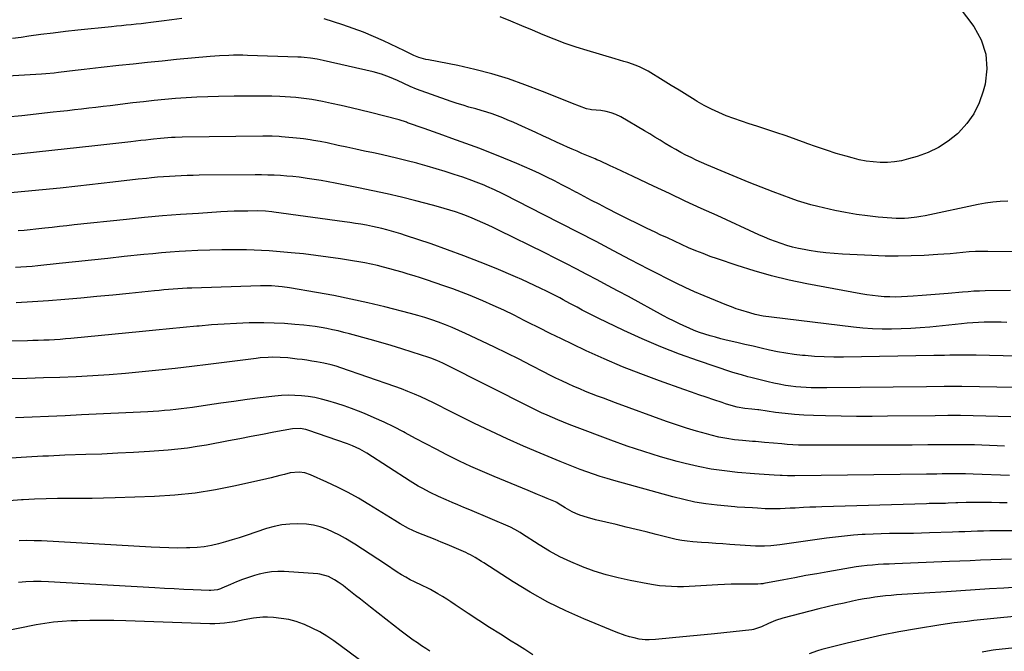
# Model space of a CAD drawing. Units: inches. Extents: x 1831055 to 1836434, y 463332 to 468617.
# Drawn here: x 1835447 to 1835960, y 466305 to 466634 of the extents above; entities that cross this region are included whole.
import ezdxf

# ---------------------------------------------------------------- set-up
doc = ezdxf.new("R2010")
doc.units = ezdxf.units.IN
doc.header["$MEASUREMENT"] = 0
doc.layers.add('7', color=7, linetype='Continuous')
doc.layers.add('8', color=7, linetype='Continuous')

msp = doc.modelspace()

# ---------------------------------------------------------------- linework, layer by layer
at = {"layer": '7', "color": 18}
for points in [[(1835531.68, 466635.04, 1928), (1835526.35, 466634.4, 1928), (1835521.02, 466633.73, 1928), (1835515.48, 466633.01, 1928), (1835512.92, 466632.69, 1928), (1835510.37, 466632.39, 1928), (1835507.8, 466632.11, 1928), (1835505.24, 466631.85, 1928), (1835502.67, 466631.6, 1928), (1835500.11, 466631.35, 1928), (1835497.54, 466631.09, 1928), (1835494.98, 466630.83, 1928), (1835477.46, 466628.99, 1928), (1835471.04, 466628.28, 1928), (1835464.63, 466627.53, 1928), (1835458.23, 466626.7, 1928), (1835451.83, 466625.83, 1928), (1835447.95, 466625.28, 1928), (1835443.49, 466624.71, 1928)], [(1835961.91, 466539.98, 1928), (1835958.03, 466539.83, 1928), (1835954.18, 466539.53, 1928), (1835950.35, 466538.99, 1928), (1835946.54, 466538.3, 1928), (1835918.85, 466532.37, 1928), (1835916.71, 466531.96, 1928), (1835914.56, 466531.59, 1928), (1835910.24, 466531.07, 1928), (1835908.07, 466530.93, 1928), (1835903.73, 466530.92, 1928), (1835901.56, 466531.05, 1928), (1835894.46, 466531.66, 1928), (1835888.76, 466532.27, 1928), (1835883.09, 466533.02, 1928), (1835877.44, 466534, 1928), (1835871.82, 466535.14, 1928), (1835862.91, 466537.12, 1928), (1835859.37, 466537.99, 1928), (1835857.62, 466538.49, 1928), (1835854.15, 466539.6, 1928), (1835852.43, 466540.19, 1928), (1835849, 466541.42, 1928), (1835839.74, 466544.84, 1928), (1835833.43, 466547.24, 1928), (1835827.13, 466549.69, 1928), (1835820.88, 466552.24, 1928), (1835814.65, 466554.86, 1928), (1835805.13, 466558.94, 1928), (1835802.37, 466560.15, 1928), (1835799.63, 466561.39, 1928), (1835796.92, 466562.68, 1928), (1835794.22, 466564, 1928), (1835791.55, 466565.38, 1928), (1835788.91, 466566.82, 1928), (1835786.31, 466568.33, 1928), (1835783.48, 466570.06, 1928), (1835780.79, 466571.73, 1928), (1835778.09, 466573.38, 1928), (1835775.37, 466575.01, 1928), (1835772.64, 466576.61, 1928), (1835760.25, 466583.83, 1928), (1835757.79, 466585.05, 1928), (1835755.27, 466586.04, 1928), (1835752.64, 466586.7, 1928), (1835749.93, 466587.13, 1928), (1835745.09, 466587.57, 1928), (1835744.41, 466587.63, 1928), (1835742.41, 466587.98, 1928), (1835735.23, 466590.9, 1928), (1835731.32, 466592.48, 1928), (1835727.4, 466594.04, 1928), (1835723.47, 466595.58, 1928), (1835719.53, 466597.1, 1928), (1835710.33, 466600.61, 1928), (1835701.75, 466603.62, 1928), (1835693.09, 466606.34, 1928), (1835684.29, 466608.6, 1928), (1835675.41, 466610.55, 1928), (1835660.1, 466613.5, 1928), (1835658.81, 466613.77, 1928), (1835655.03, 466614.86, 1928), (1835652.58, 466615.78, 1928), (1835650.14, 466617.01, 1928), (1835647.7, 466618.22, 1928), (1835636.64, 466623.46, 1928), (1835631.47, 466625.78, 1928), (1835626.24, 466627.97, 1928), (1835620.93, 466629.94, 1928), (1835615.57, 466631.78, 1928), (1835605.82, 466634.92, 1928)], [(1835977.39, 466513.35, 1926), (1835951.61, 466513.79, 1926), (1835948.33, 466513.78, 1926), (1835945.05, 466513.7, 1926), (1835941.78, 466513.5, 1926), (1835938.51, 466513.21, 1926), (1835935.25, 466512.89, 1926), (1835931.98, 466512.6, 1926), (1835928.7, 466512.36, 1926), (1835925.43, 466512.14, 1926), (1835918.38, 466511.72, 1926), (1835911.58, 466511.42, 1926), (1835904.77, 466511.28, 1926), (1835897.97, 466511.37, 1926), (1835891.16, 466511.6, 1926), (1835875.81, 466512.4, 1926), (1835871.44, 466512.7, 1926), (1835867.07, 466513.1, 1926), (1835862.73, 466513.66, 1926), (1835858.4, 466514.32, 1926), (1835855.9, 466514.75, 1926), (1835852.84, 466515.35, 1926), (1835849.81, 466516.05, 1926), (1835846.82, 466516.9, 1926), (1835843.86, 466517.84, 1926), (1835840.93, 466518.9, 1926), (1835838.02, 466520.02, 1926), (1835835.14, 466521.22, 1926), (1835832.29, 466522.47, 1926), (1835810.49, 466532.42, 1926), (1835802.19, 466536.22, 1926), (1835793.9, 466540.05, 1926), (1835785.62, 466543.9, 1926), (1835777.36, 466547.78, 1926), (1835766.83, 466552.74, 1926), (1835763.84, 466554.15, 1926), (1835760.84, 466555.56, 1926), (1835757.84, 466556.97, 1926), (1835754.84, 466558.38, 1926), (1835749.44, 466560.93, 1926), (1835748.84, 466561.2, 1926), (1835747.92, 466561.57, 1926), (1835747, 466561.94, 1926), (1835742.55, 466563.79, 1926), (1835740.03, 466564.86, 1926), (1835737.51, 466565.94, 1926), (1835735.01, 466567.05, 1926), (1835732.51, 466568.17, 1926), (1835730.35, 466569.15, 1926), (1835726.77, 466570.78, 1926), (1835723.2, 466572.4, 1926), (1835719.63, 466574.04, 1926), (1835716.06, 466575.67, 1926), (1835706.91, 466579.85, 1926), (1835704.21, 466581.05, 1926), (1835701.51, 466582.21, 1926), (1835698.78, 466583.32, 1926), (1835696.03, 466584.39, 1926), (1835693.26, 466585.39, 1926), (1835690.48, 466586.33, 1926), (1835687.66, 466587.19, 1926), (1835684.82, 466587.99, 1926), (1835681.2, 466588.99, 1926), (1835678.11, 466589.91, 1926), (1835675.05, 466590.9, 1926), (1835672.01, 466591.94, 1926), (1835653.95, 466598.35, 1926), (1835650.53, 466599.69, 1926), (1835647.21, 466601.25, 1926), (1835643.9, 466602.85, 1926), (1835639.82, 466604.6, 1926), (1835635.65, 466606.11, 1926), (1835631.38, 466607.28, 1926), (1835605.34, 466613.29, 1926), (1835602.05, 466613.96, 1926), (1835598.74, 466614.47, 1926), (1835595.41, 466614.82, 1926), (1835593.74, 466614.93, 1926), (1835592.06, 466615.01, 1926), (1835565.76, 466615.88, 1926), (1835563.34, 466615.94, 1926), (1835558.49, 466615.96, 1926), (1835556.07, 466615.92, 1926), (1835551.23, 466615.71, 1926), (1835546.4, 466615.33, 1926), (1835528.9, 466613.69, 1926), (1835521.36, 466612.96, 1926), (1835513.81, 466612.2, 1926), (1835506.27, 466611.41, 1926), (1835498.74, 466610.58, 1926), (1835489.66, 466609.56, 1926), (1835486.66, 466609.22, 1926), (1835483.67, 466608.87, 1926), (1835480.68, 466608.52, 1926), (1835476.06, 466607.98, 1926), (1835471.7, 466607.45, 1926), (1835467.34, 466606.92, 1926), (1835465.15, 466606.68, 1926), (1835460.78, 466606.28, 1926), (1835458.59, 466606.13, 1926), (1835431.77, 466604.49, 1926)], [(1835963.38, 466493.47, 1924), (1835950.13, 466493.22, 1924), (1835947.16, 466493.13, 1924), (1835944.19, 466493, 1924), (1835941.22, 466492.81, 1924), (1835938.26, 466492.58, 1924), (1835930.89, 466491.93, 1924), (1835926.34, 466491.54, 1924), (1835921.79, 466491.17, 1924), (1835917.24, 466490.82, 1924), (1835912.68, 466490.49, 1924), (1835909.65, 466490.27, 1924), (1835906.61, 466490.12, 1924), (1835903.57, 466490.04, 1924), (1835900.53, 466490.08, 1924), (1835897.5, 466490.2, 1924), (1835894.46, 466490.44, 1924), (1835891.44, 466490.75, 1924), (1835888.43, 466491.18, 1924), (1835885.43, 466491.68, 1924), (1835857.23, 466496.95, 1924), (1835848.04, 466498.87, 1924), (1835838.91, 466501.04, 1924), (1835829.88, 466503.6, 1924), (1835820.92, 466506.42, 1924), (1835810.78, 466509.85, 1924), (1835806.96, 466511.2, 1924), (1835803.16, 466512.62, 1924), (1835799.4, 466514.14, 1924), (1835795.67, 466515.74, 1924), (1835791.96, 466517.4, 1924), (1835788.27, 466519.07, 1924), (1835784.58, 466520.78, 1924), (1835780.91, 466522.51, 1924), (1835778.57, 466523.61, 1924), (1835773.74, 466525.93, 1924), (1835768.93, 466528.27, 1924), (1835764.13, 466530.66, 1924), (1835759.36, 466533.07, 1924), (1835752.93, 466536.35, 1924), (1835749.02, 466538.36, 1924), (1835745.12, 466540.37, 1924), (1835741.23, 466542.41, 1924), (1835737.35, 466544.46, 1924), (1835737.21, 466544.54, 1924), (1835733.39, 466546.54, 1924), (1835729.56, 466548.53, 1924), (1835725.72, 466550.5, 1924), (1835721.87, 466552.44, 1924), (1835717.99, 466554.32, 1924), (1835714.08, 466556.15, 1924), (1835710.14, 466557.89, 1924), (1835706.17, 466559.58, 1924), (1835696.42, 466563.6, 1924), (1835691.65, 466565.51, 1924), (1835686.87, 466567.38, 1924), (1835682.05, 466569.16, 1924), (1835677.21, 466570.88, 1924), (1835672.36, 466572.58, 1924), (1835667.52, 466574.28, 1924), (1835662.68, 466576.01, 1924), (1835657.84, 466577.74, 1924), (1835649.21, 466580.84, 1924), (1835648.67, 466581.04, 1924), (1835644.86, 466582.26, 1924), (1835629.89, 466586.11, 1924), (1835624.84, 466587.37, 1924), (1835619.77, 466588.59, 1924), (1835614.69, 466589.74, 1924), (1835609.6, 466590.85, 1924), (1835604.87, 466591.84, 1924), (1835602.12, 466592.38, 1924), (1835599.37, 466592.86, 1924), (1835596.61, 466593.28, 1924), (1835593.84, 466593.64, 1924), (1835591.06, 466593.93, 1924), (1835588.27, 466594.17, 1924), (1835585.49, 466594.34, 1924), (1835582.69, 466594.45, 1924), (1835578.47, 466594.58, 1924), (1835573.56, 466594.68, 1924), (1835568.65, 466594.74, 1924), (1835563.74, 466594.73, 1924), (1835558.83, 466594.66, 1924), (1835550.71, 466594.5, 1924), (1835545.11, 466594.34, 1924), (1835539.52, 466594.1, 1924), (1835533.94, 466593.77, 1924), (1835528.36, 466593.36, 1924), (1835522.78, 466592.88, 1924), (1835517.21, 466592.35, 1924), (1835511.65, 466591.75, 1924), (1835506.08, 466591.11, 1924), (1835494.26, 466589.69, 1924), (1835490.56, 466589.25, 1924), (1835486.85, 466588.8, 1924), (1835483.14, 466588.37, 1924), (1835479.43, 466587.93, 1924), (1835475.72, 466587.5, 1924), (1835472.01, 466587.08, 1924), (1835468.3, 466586.66, 1924), (1835464.58, 466586.26, 1924), (1835448.33, 466584.5, 1924), (1835440.37, 466583.68, 1924)], [(1835961.47, 466476.71, 1922), (1835958.51, 466476.87, 1922), (1835955.54, 466476.96, 1922), (1835952.58, 466476.96, 1922), (1835949.61, 466476.91, 1922), (1835946.64, 466476.78, 1922), (1835943.68, 466476.61, 1922), (1835940.72, 466476.38, 1922), (1835937.76, 466476.11, 1922), (1835921.28, 466474.42, 1922), (1835916.31, 466473.98, 1922), (1835911.35, 466473.63, 1922), (1835906.37, 466473.42, 1922), (1835901.4, 466473.3, 1922), (1835896.42, 466473.34, 1922), (1835891.45, 466473.51, 1922), (1835886.49, 466473.88, 1922), (1835881.54, 466474.38, 1922), (1835838.79, 466479.52, 1922), (1835834.53, 466480.15, 1922), (1835830.32, 466481.01, 1922), (1835827.55, 466481.74, 1922), (1835822.83, 466483.14, 1922), (1835820.36, 466483.96, 1922), (1835817.93, 466484.85, 1922), (1835815.51, 466485.81, 1922), (1835803.7, 466490.7, 1922), (1835798.79, 466492.81, 1922), (1835793.92, 466494.98, 1922), (1835789.09, 466497.28, 1922), (1835784.31, 466499.64, 1922), (1835779.55, 466502.07, 1922), (1835774.8, 466504.52, 1922), (1835770.06, 466506.99, 1922), (1835765.33, 466509.48, 1922), (1835756.55, 466514.12, 1922), (1835747.43, 466518.91, 1922), (1835738.28, 466523.67, 1922), (1835729.12, 466528.39, 1922), (1835719.94, 466533.08, 1922), (1835699.91, 466543.23, 1922), (1835698.58, 466543.9, 1922), (1835694.59, 466545.86, 1922), (1835690.54, 466547.68, 1922), (1835689.18, 466548.25, 1922), (1835685.05, 466549.89, 1922), (1835682.74, 466550.76, 1922), (1835678.08, 466552.38, 1922), (1835673.44, 466553.91, 1922), (1835668.77, 466555.41, 1922), (1835664.08, 466556.86, 1922), (1835659.36, 466558.22, 1922), (1835654.63, 466559.54, 1922), (1835654.11, 466559.68, 1922), (1835649.1, 466560.99, 1922), (1835644.08, 466562.24, 1922), (1835639.04, 466563.42, 1922), (1835633.98, 466564.55, 1922), (1835631.42, 466565.1, 1922), (1835626.82, 466566.09, 1922), (1835622.21, 466567.07, 1922), (1835617.6, 466568.06, 1922), (1835612.99, 466569.04, 1922), (1835607.26, 466570.27, 1922), (1835603.77, 466570.98, 1922), (1835600.27, 466571.64, 1922), (1835598.51, 466571.93, 1922), (1835594.98, 466572.42, 1922), (1835593.21, 466572.61, 1922), (1835583.63, 466573.55, 1922), (1835582.41, 466573.66, 1922), (1835578.74, 466573.87, 1922), (1835573.84, 466573.9, 1922), (1835531.81, 466573.29, 1922), (1835528.07, 466573.19, 1922), (1835526.19, 466573.09, 1922), (1835522.45, 466572.83, 1922), (1835520.58, 466572.67, 1922), (1835516.85, 466572.28, 1922), (1835515.43, 466572.12, 1922), (1835512.85, 466571.82, 1922), (1835510.27, 466571.52, 1922), (1835507.7, 466571.23, 1922), (1835505.12, 466570.93, 1922), (1835487.91, 466568.97, 1922), (1835476.72, 466567.72, 1922), (1835465.53, 466566.5, 1922), (1835454.34, 466565.31, 1922), (1835443.14, 466564.15, 1922)], [(1835967.21, 466442.84, 1918), (1835956.3, 466443.1, 1918), (1835947.12, 466443.28, 1918), (1835937.94, 466443.39, 1918), (1835928.76, 466443.39, 1918), (1835919.58, 466443.33, 1918), (1835867.66, 466442.68, 1918), (1835864.97, 466442.67, 1918), (1835862.27, 466442.69, 1918), (1835859.58, 466442.75, 1918), (1835856.89, 466442.84, 1918), (1835854.2, 466443.01, 1918), (1835851.53, 466443.25, 1918), (1835848.86, 466443.6, 1918), (1835846.2, 466444.02, 1918), (1835842.85, 466444.65, 1918), (1835839.98, 466445.24, 1918), (1835837.12, 466445.89, 1918), (1835834.27, 466446.57, 1918), (1835831.47, 466447.28, 1918), (1835828.14, 466448.12, 1918), (1835826.48, 466448.55, 1918), (1835823.16, 466449.43, 1918), (1835819.87, 466450.4, 1918), (1835818.24, 466450.93, 1918), (1835800.82, 466456.75, 1918), (1835790.91, 466460.27, 1918), (1835781.09, 466464.05, 1918), (1835771.43, 466468.19, 1918), (1835761.87, 466472.58, 1918), (1835748.46, 466479.06, 1918), (1835745.69, 466480.42, 1918), (1835742.94, 466481.81, 1918), (1835740.22, 466483.25, 1918), (1835737.51, 466484.72, 1918), (1835733.84, 466486.74, 1918), (1835730.35, 466488.61, 1918), (1835728.6, 466489.54, 1918), (1835725.08, 466491.35, 1918), (1835723.31, 466492.24, 1918), (1835721.54, 466493.11, 1918), (1835718.61, 466494.55, 1918), (1835715.36, 466496.1, 1918), (1835712.09, 466497.63, 1918), (1835708.8, 466499.1, 1918), (1835705.49, 466500.53, 1918), (1835695.41, 466504.81, 1918), (1835687.01, 466508.26, 1918), (1835678.56, 466511.57, 1918), (1835670.03, 466514.69, 1918), (1835661.46, 466517.68, 1918), (1835648.1, 466522.16, 1918), (1835645.69, 466522.94, 1918), (1835643.26, 466523.69, 1918), (1835640.81, 466524.39, 1918), (1835638.36, 466525.06, 1918), (1835635.89, 466525.68, 1918), (1835633.42, 466526.26, 1918), (1835630.93, 466526.79, 1918), (1835627.76, 466527.41, 1918), (1835624.92, 466527.92, 1918), (1835622.07, 466528.41, 1918), (1835619.22, 466528.85, 1918), (1835616.36, 466529.26, 1918), (1835579.64, 466534.32, 1918), (1835578.54, 466534.46, 1918), (1835575.25, 466534.78, 1918), (1835570.84, 466534.9, 1918), (1835566.01, 466534.84, 1918), (1835562.49, 466534.78, 1918), (1835558.97, 466534.67, 1918), (1835555.45, 466534.52, 1918), (1835551.94, 466534.33, 1918), (1835540.24, 466533.6, 1918), (1835530.88, 466532.97, 1918), (1835521.53, 466532.25, 1918), (1835512.19, 466531.4, 1918), (1835502.86, 466530.48, 1918), (1835475.53, 466527.59, 1918), (1835471.7, 466527.18, 1918), (1835467.86, 466526.76, 1918), (1835464.03, 466526.32, 1918), (1835460.2, 466525.88, 1918), (1835458.75, 466525.71, 1918), (1835455.65, 466525.37, 1918), (1835452.54, 466525.05, 1918), (1835449.42, 466524.77, 1918), (1835446.31, 466524.52, 1918)], [(1835963.54, 466427.58, 1916), (1835956.98, 466427.85, 1916), (1835950.42, 466428.05, 1916), (1835943.85, 466428.17, 1916), (1835937.29, 466428.24, 1916), (1835930.72, 466428.25, 1916), (1835924.15, 466428.2, 1916), (1835899.34, 466427.91, 1916), (1835891.24, 466427.87, 1916), (1835883.14, 466427.88, 1916), (1835875.05, 466427.98, 1916), (1835866.96, 466428.14, 1916), (1835860.65, 466428.3, 1916), (1835855.71, 466428.51, 1916), (1835850.79, 466428.84, 1916), (1835845.88, 466429.34, 1916), (1835840.98, 466429.95, 1916), (1835832.25, 466431.19, 1916), (1835831.72, 466431.26, 1916), (1835828.57, 466431.61, 1916), (1835824.95, 466431.94, 1916), (1835820.88, 466432.72, 1916), (1835816.57, 466433.93, 1916), (1835814.83, 466434.46, 1916), (1835813.11, 466435.02, 1916), (1835808.76, 466436.48, 1916), (1835804.86, 466437.79, 1916), (1835800.98, 466439.12, 1916), (1835797.1, 466440.47, 1916), (1835793.22, 466441.83, 1916), (1835780.4, 466446.37, 1916), (1835770.73, 466449.97, 1916), (1835761.13, 466453.75, 1916), (1835751.64, 466457.83, 1916), (1835742.24, 466462.09, 1916), (1835735.22, 466465.4, 1916), (1835729.4, 466468.19, 1916), (1835723.6, 466471.01, 1916), (1835717.84, 466473.9, 1916), (1835712.09, 466476.82, 1916), (1835710.06, 466477.87, 1916), (1835704.71, 466480.56, 1916), (1835699.33, 466483.17, 1916), (1835693.89, 466485.66, 1916), (1835688.42, 466488.08, 1916), (1835686.44, 466488.93, 1916), (1835681.91, 466490.81, 1916), (1835677.35, 466492.61, 1916), (1835672.75, 466494.3, 1916), (1835668.12, 466495.92, 1916), (1835659.05, 466498.96, 1916), (1835655.89, 466500, 1916), (1835652.71, 466501.02, 1916), (1835649.53, 466502.01, 1916), (1835646.34, 466502.98, 1916), (1835643.12, 466503.91, 1916), (1835639.92, 466504.79, 1916), (1835636.72, 466505.62, 1916), (1835633.5, 466506.41, 1916), (1835630.28, 466507.14, 1916), (1835627.04, 466507.82, 1916), (1835623.78, 466508.42, 1916), (1835620.52, 466508.96, 1916), (1835614.25, 466509.94, 1916), (1835607.84, 466510.87, 1916), (1835601.42, 466511.72, 1916), (1835594.98, 466512.45, 1916), (1835588.53, 466513.1, 1916), (1835581, 466513.79, 1916), (1835577.1, 466514.1, 1916), (1835573.19, 466514.34, 1916), (1835569.28, 466514.48, 1916), (1835565.36, 466514.56, 1916), (1835558.84, 466514.61, 1916), (1835552.52, 466514.59, 1916), (1835546.22, 466514.48, 1916), (1835539.91, 466514.24, 1916), (1835533.61, 466513.9, 1916), (1835530.19, 466513.69, 1916), (1835525.6, 466513.37, 1916), (1835521.02, 466513.01, 1916), (1835516.44, 466512.59, 1916), (1835511.86, 466512.14, 1916), (1835501.59, 466511.06, 1916), (1835493.11, 466510.16, 1916), (1835484.64, 466509.27, 1916), (1835476.16, 466508.37, 1916), (1835467.69, 466507.47, 1916), (1835456.55, 466506.29, 1916), (1835453.64, 466506, 1916), (1835450.73, 466505.75, 1916), (1835447.82, 466505.54, 1916), (1835444.9, 466505.37, 1916)], [(1835960.3, 466412.39, 1914), (1835956.36, 466412.58, 1914), (1835952.42, 466412.74, 1914), (1835948.47, 466412.87, 1914), (1835944.52, 466412.98, 1914), (1835940.58, 466413.05, 1914), (1835936.63, 466413.09, 1914), (1835932.68, 466413.09, 1914), (1835928.73, 466413.07, 1914), (1835920.34, 466412.98, 1914), (1835912.2, 466412.91, 1914), (1835904.06, 466412.86, 1914), (1835895.92, 466412.84, 1914), (1835887.77, 466412.84, 1914), (1835855.82, 466412.9, 1914), (1835852.9, 466412.95, 1914), (1835849.98, 466413.05, 1914), (1835847.06, 466413.24, 1914), (1835844.15, 466413.48, 1914), (1835839.88, 466413.89, 1914), (1835835.19, 466414.32, 1914), (1835830.5, 466414.71, 1914), (1835828.94, 466414.84, 1914), (1835823.77, 466415.25, 1914), (1835819.63, 466415.69, 1914), (1835815.53, 466416.28, 1914), (1835811.46, 466417.09, 1914), (1835807.42, 466418.04, 1914), (1835804.94, 466418.7, 1914), (1835799.7, 466420.17, 1914), (1835794.5, 466421.73, 1914), (1835789.33, 466423.43, 1914), (1835784.2, 466425.23, 1914), (1835757.48, 466434.99, 1914), (1835754.37, 466436.14, 1914), (1835751.26, 466437.29, 1914), (1835748.16, 466438.47, 1914), (1835745.06, 466439.65, 1914), (1835741.98, 466440.87, 1914), (1835738.92, 466442.13, 1914), (1835735.88, 466443.45, 1914), (1835732.86, 466444.81, 1914), (1835729.55, 466446.37, 1914), (1835726.47, 466447.85, 1914), (1835723.4, 466449.38, 1914), (1835720.34, 466450.93, 1914), (1835713.69, 466454.37, 1914), (1835707.31, 466457.62, 1914), (1835700.89, 466460.83, 1914), (1835694.44, 466463.96, 1914), (1835687.97, 466467.04, 1914), (1835679.48, 466471.02, 1914), (1835676, 466472.6, 1914), (1835672.5, 466474.11, 1914), (1835668.96, 466475.52, 1914), (1835665.39, 466476.88, 1914), (1835661.79, 466478.13, 1914), (1835658.16, 466479.31, 1914), (1835654.5, 466480.39, 1914), (1835650.82, 466481.39, 1914), (1835637.36, 466484.85, 1914), (1835628.54, 466487, 1914), (1835619.68, 466489, 1914), (1835610.78, 466490.78, 1914), (1835601.85, 466492.42, 1914), (1835587.66, 466494.84, 1914), (1835583.93, 466495.37, 1914), (1835582.05, 466495.55, 1914), (1835578.29, 466495.78, 1914), (1835574.51, 466495.83, 1914), (1835572.63, 466495.8, 1914), (1835536.75, 466494.67, 1914), (1835534.33, 466494.58, 1914), (1835529.5, 466494.31, 1914), (1835527.08, 466494.14, 1914), (1835522.26, 466493.74, 1914), (1835519.84, 466493.51, 1914), (1835517.43, 466493.27, 1914), (1835504.12, 466491.9, 1914), (1835495.74, 466491.06, 1914), (1835487.36, 466490.25, 1914), (1835478.98, 466489.49, 1914), (1835470.59, 466488.75, 1914), (1835462.19, 466488.1, 1914), (1835453.79, 466487.52, 1914), (1835445.39, 466487.06, 1914)], [(1835962.8, 466397, 1912), (1835943.92, 466397.73, 1912), (1835939.94, 466397.86, 1912), (1835935.97, 466397.94, 1912), (1835934.65, 466397.94, 1912), (1835930.5, 466397.9, 1912), (1835927.77, 466397.87, 1912), (1835925.03, 466397.84, 1912), (1835922.3, 466397.81, 1912), (1835919.56, 466397.77, 1912), (1835851.07, 466396.88, 1912), (1835850.11, 466396.88, 1912), (1835847.24, 466396.95, 1912), (1835844.36, 466397.1, 1912), (1835843.4, 466397.15, 1912), (1835840.18, 466397.33, 1912), (1835837.61, 466397.48, 1912), (1835835.04, 466397.64, 1912), (1835832.47, 466397.82, 1912), (1835829.9, 466398.02, 1912), (1835821.2, 466398.71, 1912), (1835814.31, 466399.44, 1912), (1835807.47, 466400.42, 1912), (1835800.68, 466401.75, 1912), (1835793.94, 466403.33, 1912), (1835789.77, 466404.43, 1912), (1835781.02, 466406.87, 1912), (1835772.32, 466409.49, 1912), (1835763.71, 466412.38, 1912), (1835755.15, 466415.45, 1912), (1835736.26, 466422.56, 1912), (1835733.36, 466423.67, 1912), (1835730.47, 466424.82, 1912), (1835727.6, 466426, 1912), (1835724.74, 466427.22, 1912), (1835721.9, 466428.48, 1912), (1835719.08, 466429.77, 1912), (1835716.28, 466431.11, 1912), (1835713.49, 466432.48, 1912), (1835668.6, 466455.03, 1912), (1835667.59, 466455.53, 1912), (1835664.5, 466456.94, 1912), (1835661.35, 466458.17, 1912), (1835660.28, 466458.53, 1912), (1835651.6, 466461.36, 1912), (1835646.18, 466463.09, 1912), (1835640.73, 466464.77, 1912), (1835635.27, 466466.36, 1912), (1835629.79, 466467.9, 1912), (1835618.98, 466470.86, 1912), (1835616.04, 466471.63, 1912), (1835613.09, 466472.35, 1912), (1835610.13, 466473, 1912), (1835607.15, 466473.61, 1912), (1835604.16, 466474.14, 1912), (1835601.16, 466474.61, 1912), (1835598.14, 466475, 1912), (1835595.12, 466475.32, 1912), (1835590.44, 466475.76, 1912), (1835585.06, 466476.17, 1912), (1835579.69, 466476.46, 1912), (1835574.3, 466476.57, 1912), (1835568.91, 466476.55, 1912), (1835566.64, 466476.51, 1912), (1835560.11, 466476.3, 1912), (1835553.6, 466475.98, 1912), (1835547.09, 466475.51, 1912), (1835540.58, 466474.94, 1912), (1835539.41, 466474.82, 1912), (1835532.32, 466474.11, 1912), (1835525.23, 466473.41, 1912), (1835518.14, 466472.71, 1912), (1835511.05, 466472.02, 1912), (1835473.86, 466468.43, 1912), (1835471.03, 466468.18, 1912), (1835468.2, 466467.95, 1912), (1835465.36, 466467.77, 1912), (1835462.52, 466467.61, 1912), (1835459.68, 466467.49, 1912), (1835456.84, 466467.39, 1912), (1835453.99, 466467.32, 1912), (1835451.15, 466467.28, 1912), (1835432.51, 466467.1, 1912)], [(1835990.56, 466368.26, 1908), (1835959.04, 466368.25, 1908), (1835955.8, 466368.23, 1908), (1835952.56, 466368.19, 1908), (1835949.33, 466368.11, 1908), (1835946.09, 466368, 1908), (1835942.86, 466367.88, 1908), (1835939.62, 466367.76, 1908), (1835936.38, 466367.64, 1908), (1835933.15, 466367.53, 1908), (1835921.2, 466367.13, 1908), (1835917, 466367.01, 1908), (1835912.81, 466366.92, 1908), (1835908.61, 466366.87, 1908), (1835904.41, 466366.85, 1908), (1835900.22, 466366.82, 1908), (1835896.02, 466366.74, 1908), (1835891.83, 466366.58, 1908), (1835887.64, 466366.37, 1908), (1835886.15, 466366.29, 1908), (1835881.48, 466365.95, 1908), (1835876.81, 466365.54, 1908), (1835872.16, 466365, 1908), (1835867.51, 466364.39, 1908), (1835843.13, 466360.87, 1908), (1835838.4, 466360.35, 1908), (1835835.23, 466360.19, 1908), (1835832.07, 466360.21, 1908), (1835830.48, 466360.29, 1908), (1835817.19, 466361.2, 1908), (1835813.48, 466361.46, 1908), (1835809.77, 466361.72, 1908), (1835806.06, 466361.98, 1908), (1835802.35, 466362.25, 1908), (1835797.82, 466362.57, 1908), (1835794.94, 466362.85, 1908), (1835792.07, 466363.25, 1908), (1835789.22, 466363.77, 1908), (1835787.81, 466364.08, 1908), (1835786.4, 466364.42, 1908), (1835778.8, 466366.35, 1908), (1835773.59, 466367.66, 1908), (1835768.38, 466368.94, 1908), (1835763.16, 466370.21, 1908), (1835757.93, 466371.46, 1908), (1835747.12, 466374.01, 1908), (1835742.97, 466375.12, 1908), (1835738.9, 466376.49, 1908), (1835736.87, 466377.31, 1908), (1835734.96, 466378.18, 1908), (1835731.32, 466380.26, 1908), (1835727.77, 466382.55, 1908), (1835727.07, 466382.96, 1908), (1835726.58, 466383.21, 1908), (1835726.33, 466383.32, 1908), (1835721.91, 466385.17, 1908), (1835719.45, 466386.2, 1908), (1835716.99, 466387.22, 1908), (1835714.52, 466388.24, 1908), (1835712.05, 466389.26, 1908), (1835694.28, 466396.53, 1908), (1835688.24, 466399.09, 1908), (1835682.24, 466401.76, 1908), (1835676.3, 466404.57, 1908), (1835670.42, 466407.49, 1908), (1835669.62, 466407.9, 1908), (1835664.18, 466410.7, 1908), (1835658.75, 466413.53, 1908), (1835653.34, 466416.4, 1908), (1835647.94, 466419.3, 1908), (1835647.06, 466419.77, 1908), (1835642.07, 466422.36, 1908), (1835637.03, 466424.84, 1908), (1835631.9, 466427.14, 1908), (1835626.72, 466429.33, 1908), (1835623.68, 466430.55, 1908), (1835619.96, 466431.98, 1908), (1835616.22, 466433.34, 1908), (1835612.43, 466434.58, 1908), (1835607.69, 466436.02, 1908), (1835604.31, 466436.9, 1908), (1835600.9, 466437.64, 1908), (1835597.45, 466438.18, 1908), (1835593.98, 466438.6, 1908), (1835590.49, 466438.8, 1908), (1835587.01, 466438.85, 1908), (1835583.53, 466438.69, 1908), (1835580.05, 466438.38, 1908), (1835572.47, 466437.46, 1908), (1835565.6, 466436.6, 1908), (1835558.73, 466435.7, 1908), (1835551.88, 466434.74, 1908), (1835545.02, 466433.75, 1908), (1835537.11, 466432.56, 1908), (1835534.22, 466432.15, 1908), (1835531.32, 466431.78, 1908), (1835528.42, 466431.44, 1908), (1835525.51, 466431.14, 1908), (1835522.6, 466430.88, 1908), (1835519.69, 466430.65, 1908), (1835516.77, 466430.46, 1908), (1835513.86, 466430.29, 1908), (1835479.38, 466428.6, 1908), (1835470.79, 466428.19, 1908), (1835462.2, 466427.8, 1908), (1835453.6, 466427.44, 1908), (1835445.01, 466427.09, 1908)], [(1835963.8, 466353.52, 1906), (1835958.42, 466353.36, 1906), (1835953.04, 466353.16, 1906), (1835947.66, 466352.92, 1906), (1835942.28, 466352.69, 1906), (1835936.9, 466352.47, 1906), (1835931.53, 466352.25, 1906), (1835903.02, 466351.11, 1906), (1835900.14, 466350.97, 1906), (1835897.26, 466350.82, 1906), (1835894.38, 466350.64, 1906), (1835891.5, 466350.43, 1906), (1835888.63, 466350.17, 1906), (1835885.76, 466349.85, 1906), (1835882.91, 466349.45, 1906), (1835880.06, 466349, 1906), (1835868.17, 466346.94, 1906), (1835862.44, 466345.93, 1906), (1835856.72, 466344.91, 1906), (1835851, 466343.85, 1906), (1835845.28, 466342.77, 1906), (1835834.88, 466340.78, 1906), (1835834.37, 466340.69, 1906), (1835833.34, 466340.56, 1906), (1835831.78, 466340.47, 1906), (1835830.74, 466340.46, 1906), (1835824.82, 466340.49, 1906), (1835821.34, 466340.48, 1906), (1835817.86, 466340.42, 1906), (1835814.39, 466340.29, 1906), (1835810.91, 466340.11, 1906), (1835799.11, 466339.39, 1906), (1835796.01, 466339.24, 1906), (1835792.9, 466339.15, 1906), (1835789.8, 466339.15, 1906), (1835786.69, 466339.2, 1906), (1835783.59, 466339.37, 1906), (1835780.5, 466339.64, 1906), (1835777.43, 466340.06, 1906), (1835774.36, 466340.58, 1906), (1835765.25, 466342.35, 1906), (1835758.93, 466343.75, 1906), (1835752.68, 466345.37, 1906), (1835746.52, 466347.32, 1906), (1835740.42, 466349.48, 1906), (1835740.06, 466349.63, 1906), (1835734.28, 466352.06, 1906), (1835728.62, 466354.72, 1906), (1835723.14, 466357.73, 1906), (1835717.77, 466360.96, 1906), (1835708.57, 466366.9, 1906), (1835707.89, 466367.33, 1906), (1835705.1, 466369.01, 1906), (1835702.92, 466370.08, 1906), (1835681.67, 466379.15, 1906), (1835678.58, 466380.47, 1906), (1835675.48, 466381.78, 1906), (1835672.38, 466383.08, 1906), (1835669.27, 466384.38, 1906), (1835665.28, 466386.08, 1906), (1835660.98, 466388.13, 1906), (1835656.77, 466390.39, 1906), (1835654.7, 466391.58, 1906), (1835650.64, 466394.08, 1906), (1835627.98, 466408.7, 1906), (1835626.8, 466409.43, 1906), (1835624.37, 466410.79, 1906), (1835620.59, 466412.55, 1906), (1835617.99, 466413.54, 1906), (1835597.23, 466420.73, 1906), (1835596.27, 466421.03, 1906), (1835593.32, 466421.59, 1906), (1835589.33, 466421.42, 1906), (1835579.55, 466419.58, 1906), (1835573.66, 466418.47, 1906), (1835567.78, 466417.37, 1906), (1835561.9, 466416.25, 1906), (1835556.02, 466415.14, 1906), (1835544.52, 466412.95, 1906), (1835539.54, 466412.09, 1906), (1835534.55, 466411.35, 1906), (1835529.54, 466410.79, 1906), (1835524.51, 466410.34, 1906), (1835514.81, 466409.65, 1906), (1835506.51, 466409.11, 1906), (1835498.2, 466408.63, 1906), (1835489.9, 466408.25, 1906), (1835481.58, 466407.93, 1906), (1835470.66, 466407.58, 1906), (1835467.81, 466407.47, 1906), (1835464.96, 466407.36, 1906), (1835462.1, 466407.22, 1906), (1835459.25, 466407.07, 1906), (1835456.4, 466406.9, 1906), (1835453.55, 466406.73, 1906), (1835450.7, 466406.56, 1906), (1835447.85, 466406.37, 1906), (1835403.06, 466403.48, 1906)], [(1835967.32, 466338.83, 1904), (1835959.86, 466338.43, 1904), (1835952.41, 466337.97, 1904), (1835944.96, 466337.5, 1904), (1835937.52, 466337.03, 1904), (1835930.07, 466336.56, 1904), (1835906.78, 466335.06, 1904), (1835903.95, 466334.86, 1904), (1835901.11, 466334.62, 1904), (1835898.28, 466334.34, 1904), (1835895.46, 466334.03, 1904), (1835892.64, 466333.66, 1904), (1835889.83, 466333.24, 1904), (1835887.03, 466332.75, 1904), (1835884.23, 466332.22, 1904), (1835881.01, 466331.56, 1904), (1835876.63, 466330.63, 1904), (1835872.25, 466329.66, 1904), (1835867.88, 466328.62, 1904), (1835863.53, 466327.54, 1904), (1835844.73, 466322.7, 1904), (1835840.94, 466321.53, 1904), (1835837.29, 466319.99, 1904), (1835833.7, 466318.3, 1904), (1835829.53, 466316.84, 1904), (1835828.65, 466316.71, 1904), (1835809.16, 466314.65, 1904), (1835803.68, 466314.07, 1904), (1835798.19, 466313.51, 1904), (1835792.7, 466312.97, 1904), (1835787.21, 466312.44, 1904), (1835778.35, 466311.59, 1904), (1835775.17, 466311.42, 1904), (1835773.05, 466311.46, 1904), (1835769.91, 466311.9, 1904), (1835767.22, 466312.5, 1904), (1835764.86, 466313.09, 1904), (1835762.52, 466313.76, 1904), (1835757.94, 466315.42, 1904), (1835741.14, 466322.34, 1904), (1835731.6, 466326.58, 1904), (1835722.24, 466331.16, 1904), (1835713.14, 466336.24, 1904), (1835704.22, 466341.66, 1904), (1835688.89, 466351.56, 1904), (1835687.76, 466352.28, 1904), (1835684.37, 466354.43, 1904), (1835682.06, 466355.75, 1904), (1835680.87, 466356.34, 1904), (1835679.65, 466356.9, 1904), (1835669.81, 466361.12, 1904), (1835666.72, 466362.43, 1904), (1835663.61, 466363.72, 1904), (1835660.5, 466364.97, 1904), (1835657.37, 466366.2, 1904), (1835654.15, 466367.45, 1904), (1835649.7, 466369.47, 1904), (1835645.44, 466371.87, 1904), (1835642.65, 466373.56, 1904), (1835629.08, 466382.01, 1904), (1835623.74, 466385.18, 1904), (1835618.31, 466388.2, 1904), (1835612.77, 466391, 1904), (1835607.15, 466393.64, 1904), (1835598.6, 466397.45, 1904), (1835595.71, 466398.42, 1904), (1835592.69, 466398.83, 1904), (1835588.13, 466398.47, 1904), (1835585.04, 466397.66, 1904), (1835582.75, 466397.03, 1904), (1835578.14, 466395.85, 1904), (1835575.83, 466395.31, 1904), (1835559.59, 466391.65, 1904), (1835549.11, 466389.59, 1904), (1835538.58, 466387.93, 1904), (1835527.98, 466386.85, 1904), (1835517.32, 466386.17, 1904), (1835496.88, 466385.43, 1904), (1835490.88, 466385.25, 1904), (1835484.88, 466385.12, 1904), (1835478.88, 466385.07, 1904), (1835472.88, 466385.08, 1904), (1835466.88, 466385.06, 1904), (1835460.88, 466384.96, 1904), (1835454.89, 466384.73, 1904), (1835448.9, 466384.42, 1904), (1835448.11, 466384.37, 1904), (1835441.73, 466383.95, 1904)], [(1835714.42, 466303.66, 1902), (1835710.26, 466306.4, 1902), (1835706.07, 466309.06, 1902), (1835703.23, 466310.81, 1902), (1835697.6, 466314.34, 1902), (1835691.99, 466317.9, 1902), (1835686.42, 466321.52, 1902), (1835680.88, 466325.19, 1902), (1835674.06, 466329.75, 1902), (1835671.85, 466331.2, 1902), (1835669.61, 466332.63, 1902), (1835667.36, 466334.02, 1902), (1835665.08, 466335.38, 1902), (1835661.21, 466337.63, 1902), (1835659.75, 466338.39, 1902), (1835656.75, 466339.77, 1902), (1835652.83, 466341.64, 1902), (1835650.53, 466342.8, 1902), (1835648.27, 466344.03, 1902), (1835646.05, 466345.35, 1902), (1835643.88, 466346.74, 1902), (1835637.66, 466350.89, 1902), (1835633.71, 466353.5, 1902), (1835629.76, 466356.1, 1902), (1835625.8, 466358.67, 1902), (1835621.82, 466361.23, 1902), (1835620.01, 466362.39, 1902), (1835616.89, 466364.27, 1902), (1835613.7, 466366.03, 1902), (1835610.42, 466367.63, 1902), (1835607.09, 466369.1, 1902), (1835603.67, 466370.29, 1902), (1835600.19, 466371.2, 1902), (1835596.63, 466371.71, 1902), (1835592.02, 466371.95, 1902), (1835587.89, 466371.78, 1902), (1835583.81, 466371.34, 1902), (1835579.79, 466370.51, 1902), (1835575.82, 466369.4, 1902), (1835565.07, 466365.84, 1902), (1835561.49, 466364.68, 1902), (1835557.9, 466363.55, 1902), (1835554.29, 466362.49, 1902), (1835550.66, 466361.45, 1902), (1835547.01, 466360.59, 1902), (1835543.33, 466359.92, 1902), (1835539.62, 466359.54, 1902), (1835535.87, 466359.34, 1902), (1835534.13, 466359.31, 1902), (1835529.5, 466359.3, 1902), (1835524.86, 466359.35, 1902), (1835520.23, 466359.5, 1902), (1835515.6, 466359.71, 1902), (1835458.58, 466362.96, 1902), (1835454.65, 466363.11, 1902), (1835450.73, 466363.16, 1902), (1835446.8, 466363.06, 1902)], [(1835640.2, 466289.31, 1898), (1835610.8, 466310.92, 1898), (1835607.19, 466313.37, 1898), (1835603.47, 466315.63, 1898), (1835599.59, 466317.61, 1898), (1835595.6, 466319.39, 1898), (1835594.97, 466319.65, 1898), (1835591.18, 466320.96, 1898), (1835587.33, 466322, 1898), (1835583.39, 466322.66, 1898), (1835579.4, 466323.06, 1898), (1835576.29, 466323.21, 1898), (1835573.82, 466323.23, 1898), (1835568.92, 466322.81, 1898), (1835564.06, 466321.85, 1898), (1835559.18, 466320.93, 1898), (1835556.49, 466320.49, 1898), (1835553.92, 466320.17, 1898), (1835551.34, 466319.94, 1898), (1835548.74, 466319.86, 1898), (1835546.15, 466319.87, 1898), (1835502.53, 466321.36, 1898), (1835496.23, 466321.52, 1898), (1835489.93, 466321.59, 1898), (1835483.63, 466321.55, 1898), (1835477.33, 466321.42, 1898), (1835473.97, 466321.32, 1898), (1835469.36, 466321.07, 1898), (1835464.77, 466320.66, 1898), (1835460.21, 466320.02, 1898), (1835455.66, 466319.22, 1898), (1835429.2, 466313.87, 1898)], [(1835981.1, 466325.15, 1902), (1835954.62, 466322.55, 1902), (1835951.17, 466322.2, 1902), (1835947.73, 466321.85, 1902), (1835944.29, 466321.47, 1902), (1835940.84, 466321.09, 1902), (1835937.41, 466320.68, 1902), (1835933.97, 466320.24, 1902), (1835930.55, 466319.75, 1902), (1835927.12, 466319.23, 1902), (1835914.31, 466317.19, 1902), (1835905.25, 466315.62, 1902), (1835896.23, 466313.88, 1902), (1835887.26, 466311.9, 1902), (1835878.33, 466309.75, 1902), (1835865.1, 466306.37, 1902), (1835862.82, 466305.72, 1902), (1835858.38, 466304.14, 1902)]]:
    msp.add_polyline3d(points, dxfattribs=at)
at = {"layer": '8', "color": 18}
for points in [[(1835932.27, 466646.95, 1930), (1835944.17, 466630.98, 1930), (1835948.03, 466623.94, 1930), (1835950.54, 466616.62, 1930), (1835951.01, 466608.9, 1930), (1835950.12, 466600.92, 1930), (1835949.17, 466597.19, 1930), (1835947.05, 466591.13, 1930), (1835944.29, 466585.45, 1930), (1835940.59, 466580.34, 1930), (1835936.26, 466575.6, 1930), (1835935.65, 466575.04, 1930), (1835930.9, 466571.26, 1930), (1835925.89, 466567.96, 1930), (1835920.47, 466565.38, 1930), (1835914.78, 466563.28, 1930), (1835910.16, 466561.93, 1930), (1835906.55, 466561.06, 1930), (1835902.91, 466560.43, 1930), (1835899.22, 466560.16, 1930), (1835895.5, 466560.13, 1930), (1835891.79, 466560.4, 1930), (1835888.1, 466560.86, 1930), (1835884.45, 466561.57, 1930), (1835880.83, 466562.45, 1930), (1835877.68, 466563.33, 1930), (1835872.53, 466564.85, 1930), (1835867.41, 466566.47, 1930), (1835862.33, 466568.22, 1930), (1835857.29, 466570.06, 1930), (1835856.9, 466570.2, 1930), (1835851.67, 466572.14, 1930), (1835846.42, 466574.02, 1930), (1835841.13, 466575.81, 1930), (1835835.83, 466577.55, 1930), (1835831.26, 466579, 1930), (1835827.23, 466580.31, 1930), (1835823.22, 466581.66, 1930), (1835819.22, 466583.05, 1930), (1835815.24, 466584.49, 1930), (1835811.32, 466586.07, 1930), (1835807.49, 466587.81, 1930), (1835803.76, 466589.79, 1930), (1835800.12, 466591.92, 1930), (1835799.04, 466592.6, 1930), (1835794.91, 466595.18, 1930), (1835790.77, 466597.75, 1930), (1835786.61, 466600.29, 1930), (1835782.45, 466602.82, 1930), (1835774.51, 466607.61, 1930), (1835770.47, 466609.75, 1930), (1835768.36, 466610.63, 1930), (1835764.02, 466612.11, 1930), (1835761.83, 466612.8, 1930), (1835757.43, 466614.12, 1930), (1835742.85, 466618.37, 1930), (1835737.04, 466620.19, 1930), (1835731.28, 466622.14, 1930), (1835725.59, 466624.31, 1930), (1835719.96, 466626.62, 1930), (1835714.35, 466629.01, 1930), (1835708.73, 466631.37, 1930), (1835703.09, 466633.68, 1930), (1835697.44, 466635.95, 1930)], [(1835966.42, 466459.26, 1920), (1835945.51, 466459.75, 1920), (1835942.75, 466459.79, 1920), (1835939.99, 466459.81, 1920), (1835937.23, 466459.79, 1920), (1835934.46, 466459.74, 1920), (1835931.7, 466459.68, 1920), (1835928.94, 466459.62, 1920), (1835926.18, 466459.57, 1920), (1835923.41, 466459.51, 1920), (1835876.42, 466458.68, 1920), (1835871.38, 466458.68, 1920), (1835866.35, 466458.8, 1920), (1835861.32, 466459.1, 1920), (1835856.3, 466459.52, 1920), (1835854.95, 466459.66, 1920), (1835850.62, 466460.17, 1920), (1835846.3, 466460.79, 1920), (1835842.01, 466461.56, 1920), (1835837.73, 466462.44, 1920), (1835833.47, 466463.39, 1920), (1835829.22, 466464.36, 1920), (1835824.96, 466465.34, 1920), (1835820.71, 466466.34, 1920), (1835815.18, 466467.63, 1920), (1835812.37, 466468.33, 1920), (1835809.57, 466469.06, 1920), (1835806.8, 466469.86, 1920), (1835804.03, 466470.7, 1920), (1835801.29, 466471.62, 1920), (1835798.59, 466472.62, 1920), (1835795.92, 466473.73, 1920), (1835793.17, 466474.97, 1920), (1835790.51, 466476.26, 1920), (1835787.86, 466477.57, 1920), (1835785.24, 466478.93, 1920), (1835782.62, 466480.32, 1920), (1835764.28, 466490.25, 1920), (1835758.87, 466493.17, 1920), (1835753.45, 466496.07, 1920), (1835748.02, 466498.94, 1920), (1835742.58, 466501.81, 1920), (1835737.12, 466504.64, 1920), (1835731.66, 466507.45, 1920), (1835726.17, 466510.22, 1920), (1835720.67, 466512.97, 1920), (1835696.61, 466524.89, 1920), (1835693.89, 466526.22, 1920), (1835691.14, 466527.51, 1920), (1835688.38, 466528.76, 1920), (1835685.61, 466529.98, 1920), (1835682.81, 466531.15, 1920), (1835679.99, 466532.26, 1920), (1835677.14, 466533.3, 1920), (1835674.15, 466534.34, 1920), (1835671.21, 466535.29, 1920), (1835668.25, 466536.2, 1920), (1835665.27, 466537.04, 1920), (1835662.28, 466537.85, 1920), (1835653.47, 466540.13, 1920), (1835646.05, 466541.98, 1920), (1835638.61, 466543.75, 1920), (1835631.14, 466545.39, 1920), (1835623.65, 466546.94, 1920), (1835611.51, 466549.35, 1920), (1835607.87, 466550.04, 1920), (1835604.21, 466550.69, 1920), (1835600.55, 466551.28, 1920), (1835596.88, 466551.83, 1920), (1835592.78, 466552.38, 1920), (1835589.52, 466552.75, 1920), (1835586.25, 466553.04, 1920), (1835582.98, 466553.28, 1920), (1835579.71, 466553.45, 1920), (1835576.43, 466553.58, 1920), (1835573.15, 466553.63, 1920), (1835569.87, 466553.65, 1920), (1835540.66, 466553.45, 1920), (1835537.56, 466553.41, 1920), (1835534.45, 466553.33, 1920), (1835531.35, 466553.21, 1920), (1835528.24, 466553.06, 1920), (1835525.14, 466552.87, 1920), (1835522.05, 466552.64, 1920), (1835518.95, 466552.38, 1920), (1835515.86, 466552.08, 1920), (1835513.26, 466551.81, 1920), (1835508.87, 466551.35, 1920), (1835504.48, 466550.88, 1920), (1835500.09, 466550.4, 1920), (1835495.7, 466549.9, 1920), (1835477.4, 466547.82, 1920), (1835468.22, 466546.81, 1920), (1835459.03, 466545.85, 1920), (1835449.84, 466544.97, 1920), (1835440.64, 466544.14, 1920)], [(1835961.67, 466382.77, 1910), (1835957.58, 466382.87, 1910), (1835953.5, 466382.92, 1910), (1835949.42, 466382.96, 1910), (1835943.39, 466382.98, 1910), (1835940.17, 466382.94, 1910), (1835935.89, 466382.78, 1910), (1835934.81, 466382.75, 1910), (1835930.91, 466382.62, 1910), (1835929.5, 466382.57, 1910), (1835925.25, 466382.49, 1910), (1835921, 466382.42, 1910), (1835919.58, 466382.38, 1910), (1835865.09, 466380.75, 1910), (1835861.9, 466380.64, 1910), (1835858.72, 466380.51, 1910), (1835855.53, 466380.35, 1910), (1835851.2, 466380.11, 1910), (1835848.59, 466379.97, 1910), (1835845.97, 466379.86, 1910), (1835843.36, 466379.79, 1910), (1835840.75, 466379.75, 1910), (1835839.5, 466379.74, 1910), (1835835.52, 466379.78, 1910), (1835831.54, 466379.98, 1910), (1835828.86, 466380.16, 1910), (1835824.94, 466380.34, 1910), (1835821.02, 466380.57, 1910), (1835819.72, 466380.69, 1910), (1835810.56, 466381.59, 1910), (1835804.7, 466382.33, 1910), (1835798.88, 466383.26, 1910), (1835793.12, 466384.49, 1910), (1835787.39, 466385.91, 1910), (1835756.71, 466394.41, 1910), (1835753.15, 466395.44, 1910), (1835749.6, 466396.53, 1910), (1835746.08, 466397.7, 1910), (1835742.58, 466398.93, 1910), (1835739.11, 466400.23, 1910), (1835735.64, 466401.56, 1910), (1835732.19, 466402.92, 1910), (1835728.75, 466404.32, 1910), (1835718.27, 466408.67, 1910), (1835709.63, 466412.35, 1910), (1835701.06, 466416.16, 1910), (1835692.56, 466420.14, 1910), (1835684.12, 466424.24, 1910), (1835669.19, 466431.68, 1910), (1835665.93, 466433.29, 1910), (1835662.66, 466434.89, 1910), (1835659.38, 466436.46, 1910), (1835656.09, 466438.01, 1910), (1835652.77, 466439.5, 1910), (1835649.42, 466440.91, 1910), (1835646.03, 466442.23, 1910), (1835642.62, 466443.47, 1910), (1835614.52, 466453.21, 1910), (1835612, 466454.03, 1910), (1835609.45, 466454.74, 1910), (1835605.58, 466455.61, 1910), (1835601.84, 466456.29, 1910), (1835599.32, 466456.71, 1910), (1835596.79, 466457.1, 1910), (1835594.26, 466457.44, 1910), (1835591.72, 466457.75, 1910), (1835586.92, 466458.29, 1910), (1835582.79, 466458.61, 1910), (1835578.66, 466458.66, 1910), (1835576.6, 466458.59, 1910), (1835572.47, 466458.29, 1910), (1835570.42, 466458.06, 1910), (1835545.43, 466454.9, 1910), (1835536.84, 466453.85, 1910), (1835528.24, 466452.85, 1910), (1835519.63, 466451.92, 1910), (1835511.02, 466451.03, 1910), (1835510.88, 466451.02, 1910), (1835502.33, 466450.25, 1910), (1835493.78, 466449.56, 1910), (1835485.21, 466449.01, 1910), (1835476.64, 466448.54, 1910), (1835468.07, 466448.18, 1910), (1835459.49, 466447.86, 1910), (1835450.91, 466447.63, 1910), (1835442.33, 466447.44, 1910)], [(1835660.87, 466305.5, 1900), (1835658.68, 466306.92, 1900), (1835656.51, 466308.37, 1900), (1835654.35, 466309.84, 1900), (1835652.22, 466311.34, 1900), (1835650.1, 466312.87, 1900), (1835648.01, 466314.43, 1900), (1835645.94, 466316.02, 1900), (1835629.94, 466328.54, 1900), (1835627.35, 466330.57, 1900), (1835624.76, 466332.59, 1900), (1835622.17, 466334.62, 1900), (1835619.58, 466336.64, 1900), (1835616.85, 466338.78, 1900), (1835615.62, 466339.72, 1900), (1835613.09, 466341.51, 1900), (1835611.17, 466342.78, 1900), (1835608.06, 466344.44, 1900), (1835603.57, 466345.76, 1900), (1835602.41, 466345.89, 1900), (1835584.91, 466347.05, 1900), (1835581.64, 466347.09, 1900), (1835578.39, 466346.91, 1900), (1835575.18, 466346.4, 1900), (1835571.99, 466345.66, 1900), (1835569.51, 466344.94, 1900), (1835566.34, 466343.96, 1900), (1835563.2, 466342.88, 1900), (1835560.11, 466341.68, 1900), (1835557.05, 466340.38, 1900), (1835552.55, 466338.36, 1900), (1835551.75, 466338.04, 1900), (1835550.13, 466337.53, 1900), (1835546.76, 466337.1, 1900), (1835545.91, 466337.11, 1900), (1835537.61, 466337.48, 1900), (1835532.61, 466337.71, 1900), (1835527.61, 466337.96, 1900), (1835522.61, 466338.23, 1900), (1835517.61, 466338.51, 1900), (1835462.2, 466341.71, 1900), (1835458.28, 466341.84, 1900), (1835454.35, 466341.85, 1900), (1835450.43, 466341.68, 1900), (1835446.51, 466341.38, 1900)], [(1835977.23, 466308.56, 1900), (1835955.68, 466306.28, 1900), (1835954.24, 466306.11, 1900), (1835951.39, 466305.64, 1900), (1835948.56, 466305.03, 1900)]]:
    msp.add_polyline3d(points, dxfattribs=at)

doc.saveas('drawing.dxf')
